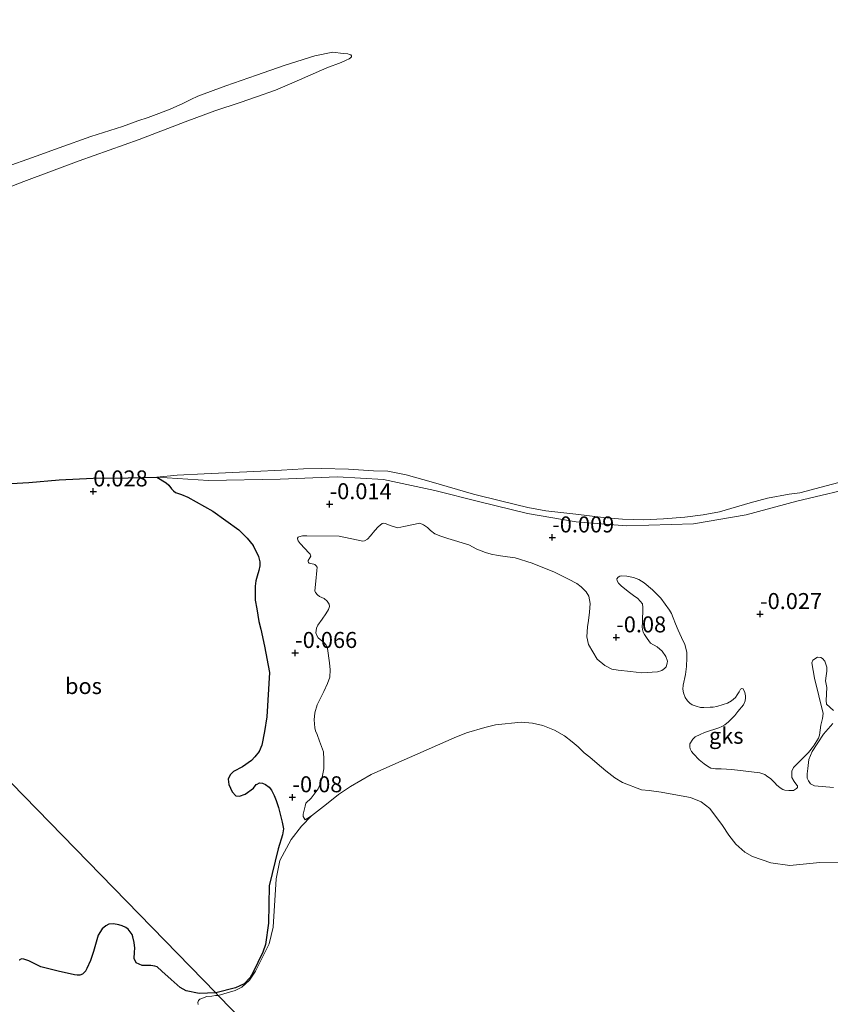
# Model space of a CAD drawing. Units: metres. Extents: x 49996 to 60001, y 418750 to 425003.
# Drawn here: x 52544 to 52671, y 421252 to 421406 of the extents above; entities that cross this region are included whole.
import ezdxf
from ezdxf.enums import TextEntityAlignment as Align

# ---------------------------------------------------------------- set-up
doc = ezdxf.new("R2010")
doc.units = ezdxf.units.M
doc.layers.get('0').update_dxf_attribs({"lineweight": 25})
for name, color, linetype, lineweight in [('B-ME-GR-BOS-GV-B6', 10, 'Continuous', 25), ('B-ME-GW-HOOGTEPUNT-S-B1', 10, 'Continuous', 25), ('B-ME-IE-GRASLAND-GV-B6', 93, 'Continuous', 18), ('B-ME-IE-GRONDWERKLIJN-GROND_NIETINGERICHT-GV-B6', 253, 'Continuous', 18), ('B-ME-IE-HULPGEOMETRIE-L-B1', 53, 'Continuous', 18), ('B-ME-OB-BEKLEDING-GV-B6', 253, 'Continuous', 18), ('B-ME-OB-WATERLIJN-L-B1', 133, 'OB-WATERLIJN', 18), ('B-ME-OG-WATER-GV-B6', 153, 'Continuous', 18)]:
    doc.layers.add(name, color=color, linetype=linetype, lineweight=lineweight)
doc.styles.add('NLCS-ISO', font='NLCS-ISO.TTF')
doc.linetypes.add('OB-WATERLIJN', pattern='A,10,[32,NLCS.SHX,S=2,R=0,X=0,Y=0],-12', length=22)

# ---------------------------------------------------------------- blocks, each defined once
blk = doc.blocks.new('hoogtepunt')
for p, q in [((-0.5, 0), (0.5, 0)), ((0, 0.5), (0, -0.5))]:
    blk.add_line(p, q)

msp = doc.modelspace()

# ---------------------------------------------------------------- linework, layer by layer
at = {"layer": 'B-ME-GR-BOS-GV-B6'}
for points in [[(52565.819, 421334.102, -0.25), (52567.298, 421333.182, -0.005), (52567.716, 421332.841, 0.028), (52568.143, 421332.266, 0.043), (52568.453, 421331.929, 0.043), (52568.768, 421331.701, 0.038), (52569.672, 421331.358, 0.038), (52570.682, 421330.975, 0.041), (52574.604, 421328.746, 0.071), (52578.661, 421325.846, 0.003), (52579.958, 421324.552, -0.023), (52580.902, 421323.416, -0.013), (52581.713, 421321.673, -0.015), (52581.932, 421320.872, -0.002), (52581.959, 421320.205, 0.003), (52581.786, 421319.493, 0.013), (52581.534, 421318.603, 0.023), (52581.325, 421317.892, 0.028), (52581.219, 421317.032, 0.018), (52581.191, 421316.35, 0.023), (52581.22, 421314.855, 0.026), (52581.452, 421313.478, 0.048), (52581.768, 421311.521, 0.061), (52582.08, 421310.321, 0.056), (52582.69, 421307.633, 0.023), (52583.477, 421303.516, 0.02), (52583.053, 421296.623, 0.01), (52582.653, 421294.318, 0.036), (52582.259, 421292.156, 0.018), (52581.825, 421291.202, 0.026), (52581.141, 421290.33, 0.023), (52580.615, 421289.775, 0.026), (52579.236, 421288.795, 0.02), (52577.839, 421288.06, 0.008), (52577.295, 421287.524, -0.005), (52576.997, 421286.834, -0.02), (52577.09, 421286.021, -0.02), (52577.602, 421284.902, -0.033), (52578.188, 421284.267, -0.028), (52578.743, 421284.19, -0.033), (52579.673, 421284.494, -0.03), (52580.936, 421285.451, -0.002), (52581.355, 421286.01, 0.015), (52581.52, 421286.093, 0.013), (52581.869, 421286.277, 0.013), (52582.372, 421286.256, 0.018), (52582.849, 421286.039, 0.023), (52583.425, 421285.601, 0.028), (52583.784, 421285.137, 0.008), (52584.165, 421284.312, -0.023), (52584.475, 421283.525, -0.058), (52584.845, 421282.449, -0.079), (52585.417, 421280.14, -0.13), (52585.626, 421279.088, -0.145), (52585.498, 421278.139, -0.18), (52584.815, 421275.953, -0.147), (52583.429, 421270.179, -0.089), (52583.3, 421264.354, -0.155), (52582.839, 421260.989, -0.221), (52582.394, 421259.784, -0.219), (52580.843, 421256.59, -0.193), (52580.453, 421255.85, -0.178), (52579.495, 421254.863, -0.178), (52578.119, 421254.217, -0.16), (52575.048, 421253.441, -0.089), (52507.073, 421323.14, 0.084)], [(52540.264, 421332.925, -0.25), (52545.833, 421333.253, -0.25), (52550.565, 421333.668, -0.25), (52555.898, 421333.916, -0.25), (52561.349, 421333.998, -0.25), (52565.819, 421334.102, -0.25)], [(52507.073, 421323.14, 0.084), (52575.048, 421253.441, -0.089)], [(52575.048, 421253.441, -0.089), (52572.463, 421253.353, -0.071), (52570.416, 421253.767, -0.056), (52569.472, 421254.255, -0.044), (52568.052, 421255.503, -0.031), (52566.599, 421256.823, 0.022), (52565.872, 421257.483, 0.027), (52565.521, 421257.6, 0.032), (52564.904, 421257.742, 0.034), (52564.192, 421257.692, 0.042), (52563.535, 421257.693, 0.044), (52562.59, 421258.146, 0.034), (52562.272, 421258.812, 0.039), (52562.354, 421259.822, 0.049), (52562.371, 421260.425, 0.047), (52562.291, 421261.315, 0.047), (52562.086, 421262.226, 0.049), (52561.953, 421262.549, 0.052), (52561.338, 421263.383, 0.064), (52560.974, 421263.66, 0.062), (52560.413, 421263.925, 0.064), (52559.868, 421264.1, 0.059), (52559.073, 421264.248, 0.052), (52558.326, 421264.198, 0.059), (52557.839, 421263.91, 0.054), (52557.311, 421263.446, 0.057), (52556.661, 421262.453, 0.072), (52555.93, 421259.9, 0.064), (52555.446, 421258.512, 0.072), (52554.895, 421257.232, 0.072), (52554.688, 421256.83, 0.079), (52554.213, 421256.382, 0.067), (52553.783, 421256.217, 0.057), (52553.356, 421256.194, 0.052), (52552.967, 421256.24, 0.042), (52550.41, 421256.829, 0.107), (52547.677, 421257.493, 0.092), (52545.824, 421258.47, 0.064), (52545.032, 421258.723, 0.079), (52544.66, 421258.752, 0.062), (52544.282, 421258.568, 0.069)]]:
    msp.add_polyline3d(points, dxfattribs=at)
at = {"layer": 'B-ME-IE-GRASLAND-GV-B6'}
for points in [[(52565.819, 421334.102, -0.25), (52573.902, 421333.56, -0.061), (52585.122, 421333.751, -0.03), (52594.087, 421334.141, -0.107), (52601.294, 421333.741, -0.213), (52609.309, 421332.013, -0.076), (52616.352, 421330.218, -0.168), (52623.825, 421328.405, 0.015), (52631.428, 421327.126, -0.03), (52639.272, 421326.483, -0.137), (52649.743, 421326.813, -0.091), (52657.994, 421328.202, -0.03), (52665.951, 421330.359, -0.03), (52676.51, 421332.841, -0.061)], [(52671.665, 421297.622, -0.192), (52670.588, 421298.566, -0.225), (52670.541, 421299.18, -0.212), (52670.605, 421301.211, -0.209), (52670.431, 421302.226, -0.219), (52670.516, 421302.997, -0.212), (52670.618, 421303.749, -0.199), (52670.607, 421304.361, -0.197), (52670.305, 421305.327, -0.207), (52669.925, 421305.739, -0.209), (52669.68, 421305.893, -0.209), (52669.142, 421305.95, -0.209), (52668.456, 421305.456, -0.192), (52668.296, 421305.067, -0.189), (52668.684, 421302.657, -0.186), (52670.026, 421297.149, -0.232), (52669.94, 421296.343, -0.192), (52669.682, 421295.309, -0.169), (52669.456, 421293.752, -0.207), (52669.328, 421293.254, -0.194), (52668.541, 421292.044, -0.176), (52667.744, 421291.032, -0.176), (52665.7, 421289.009, -0.176), (52665.398, 421288.662, -0.158), (52665.16, 421288.131, -0.158), (52665.124, 421287.683, -0.148), (52665.155, 421287.124, -0.164), (52665.49, 421286.498, -0.171), (52665.935, 421285.94, -0.161), (52666.037, 421285.792, -0.169), (52666.028, 421285.576, -0.171), (52665.895, 421285.384, -0.169), (52665.433, 421285.096, -0.166), (52664.677, 421285.091, -0.166), (52664.031, 421285.153, -0.171), (52663.764, 421285.218, -0.192), (52663.344, 421285.523, -0.207), (52662.768, 421285.961, -0.202), (52662.528, 421286.258, -0.204), (52661.853, 421286.916, -0.204), (52661.206, 421287.392, -0.199), (52660.908, 421287.566, -0.204), (52660.144, 421287.831, -0.184), (52655.739, 421288.37, -0.197), (52654.106, 421288.491, -0.176), (52653.187, 421288.474, -0.169), (52652.454, 421288.594, -0.171), (52651.944, 421288.884, -0.179), (52651.455, 421289.264, -0.181), (52650.671, 421289.89, -0.174), (52649.79, 421290.808, -0.24), (52649.462, 421291.163, -0.247), (52649.246, 421291.586, -0.242), (52649.17, 421291.931, -0.235), (52649.189, 421292.398, -0.217), (52649.651, 421293.135, -0.199), (52650.006, 421293.463, -0.192), (52650.814, 421293.862, -0.189), (52651.51, 421294.158, -0.181), (52652.276, 421294.414, -0.176), (52653.097, 421294.687, -0.192), (52653.717, 421294.878, -0.197), (52654.212, 421295.092, -0.199), (52654.673, 421295.379, -0.192), (52655.231, 421295.824, -0.192), (52655.624, 421296.186, -0.186), (52656.208, 421296.829, -0.186), (52656.702, 421297.456, -0.184), (52657.607, 421298.464, -0.186), (52657.848, 421299.102, -0.166), (52657.903, 421299.567, -0.161), (52657.899, 421299.91, -0.148), (52657.812, 421300.417, -0.136), (52657.529, 421300.987, -0.151), (52657.315, 421301.031, -0.156), (52657.112, 421300.914, -0.151), (52656.898, 421300.508, -0.143), (52656.608, 421300.034, -0.141), (52656.341, 421299.649, -0.141), (52655.725, 421299.116, -0.151), (52655.079, 421298.728, -0.156), (52654.405, 421298.522, -0.181), (52653.42, 421298.202, -0.181), (52652.858, 421298.099, -0.181), (52652.372, 421298.1, -0.189), (52651.399, 421298.068, -0.186), (52650.86, 421298.09, -0.189), (52650.183, 421298.261, -0.197), (52649.581, 421298.502, -0.197), (52649.196, 421298.769, -0.192), (52648.849, 421299.107, -0.192), (52648.474, 421299.627, -0.192), (52648.18, 421300.358, -0.184), (52648.114, 421300.955, -0.181), (52648.158, 421301.583, -0.184), (52648.53, 421303.206, -0.184), (52648.689, 421304.46, -0.181), (52648.744, 421305.825, -0.181), (52648.709, 421306.727, -0.176), (52648.398, 421307.927, -0.176), (52647.867, 421309.029, -0.166), (52647.373, 421310.165, -0.153), (52646.928, 421311.173, -0.151), (52646.605, 421312.086, -0.158), (52646.308, 421312.746, -0.164), (52646.006, 421313.298, -0.176), (52644.643, 421315.189, -0.192), (52643.344, 421316.448, -0.176), (52642.058, 421317.58, -0.169), (52641.232, 421318.064, -0.166), (52640.381, 421318.386, -0.164), (52639.346, 421318.608, -0.166), (52638.52, 421318.642, -0.166), (52638.229, 421318.582, -0.174), (52638.008, 421318.447, -0.181), (52637.799, 421318.185, -0.181), (52637.841, 421317.877, -0.174), (52638.023, 421317.492, -0.176), (52638.476, 421317.114, -0.179), (52639.573, 421316.223, -0.166), (52640.392, 421315.56, -0.166), (52641.058, 421315.101, -0.166), (52641.78, 421314.28, -0.209), (52641.846, 421313.683, -0.202), (52641.806, 421311.363, -0.219), (52641.759, 421310.663, -0.217), (52641.779, 421310.266, -0.207), (52641.888, 421309.848, -0.209), (52642.106, 421309.461, -0.209), (52642.532, 421308.849, -0.207), (52643.024, 421308.127, -0.204), (52644.08, 421307.545, -0.219), (52644.881, 421306.864, -0.189), (52645.441, 421306.031, -0.179), (52645.682, 421305.32, -0.184), (52645.65, 421304.979, -0.181), (52645.484, 421304.446, -0.181), (52645.257, 421304.167, -0.179), (52644.83, 421303.842, -0.192), (52644.156, 421303.636, -0.199), (52641.666, 421303.485, -0.207), (52639.929, 421303.718, -0.219), (52637.993, 421303.904, -0.214), (52636.991, 421304.053, -0.242), (52635.916, 421304.619, -0.24), (52634.696, 421305.604, -0.237), (52633.332, 421307.909, -0.212), (52633.111, 421309.124, -0.204), (52633.176, 421310.705, -0.197), (52633.34, 421311.653, -0.237), (52633.519, 421312.959, -0.225), (52633.592, 421314.306, -0.225), (52633.387, 421315.467, -0.212), (52632.965, 421316.15, -0.204), (52632.188, 421316.955, -0.219), (52631.505, 421317.433, -0.225), (52630.22, 421318.151, -0.235), (52628.032, 421319.212, -0.212), (52624.543, 421320.632, -0.217), (52621.877, 421321.46, -0.209), (52620.66, 421321.617, -0.217), (52619.194, 421321.857, -0.212), (52618.104, 421322.063, -0.217), (52617.214, 421322.315, -0.207), (52615.885, 421322.819, -0.204), (52614.653, 421323.517, -0.186), (52611.346, 421324.516, -0.204), (52610.244, 421324.848, -0.199), (52609.324, 421325.246, -0.192), (52608.643, 421325.759, -0.207), (52608.157, 421326.211, -0.197), (52607.562, 421326.631, -0.197), (52606.962, 421326.908, -0.184), (52604.456, 421326.361, -0.153), (52603.548, 421326.182, -0.161), (52602.463, 421326.496, -0.169), (52601.542, 421326.858, -0.161), (52601.237, 421326.888, -0.156), (52601.092, 421326.858, -0.148), (52600.459, 421326.344, -0.146), (52599.913, 421325.736, -0.13), (52599.268, 421324.934, -0.128), (52598.796, 421324.396, -0.141), (52598.299, 421324.11, -0.161), (52598.063, 421324.065, -0.181), (52594.333, 421324.847, -0.174), (52589.277, 421324.89, -0.209), (52588.594, 421324.918, -0.209), (52588.03, 421324.779, -0.204), (52587.937, 421324.693, -0.197), (52587.842, 421324.571, -0.192), (52587.855, 421324.444, -0.186), (52587.932, 421324.135, -0.192), (52588.257, 421323.708, -0.184), (52589.672, 421322.21, -0.194), (52589.808, 421322.025, -0.189), (52589.905, 421321.733, -0.197), (52589.751, 421321.487, -0.197), (52589.481, 421321.066, -0.186), (52589.493, 421320.904, -0.186), (52589.559, 421320.757, -0.186), (52589.681, 421320.662, -0.181), (52590.394, 421320.489, -0.169), (52590.571, 421320.41, -0.179), (52590.743, 421320.223, -0.179), (52590.897, 421320.019, -0.186), (52590.876, 421319.516, -0.184), (52590.717, 421317.812, -0.174), (52590.567, 421316.324, -0.171), (52590.646, 421316.051, -0.171), (52590.954, 421315.679, -0.161), (52591.269, 421315.45, -0.161), (52592.012, 421315.132, -0.153), (52592.498, 421314.68, -0.161), (52592.768, 421314.237, -0.181), (52592.859, 421313.837, -0.186), (52592.662, 421313.413, -0.199), (52592.274, 421312.709, -0.199), (52591.718, 421311.886, -0.222), (52590.996, 421310.943, -0.217), (52590.797, 421310.483, -0.212), (52590.696, 421309.768, -0.192), (52590.877, 421309.346, -0.181), (52591.078, 421308.978, -0.166), (52591.355, 421308.715, -0.166), (52591.792, 421308.391, -0.161), (52592.018, 421308.184, -0.166), (52592.344, 421307.793, -0.153), (52592.541, 421307.317, -0.146), (52592.863, 421305.054, -0.156), (52592.963, 421303.97, -0.153), (52592.88, 421302.821, -0.171), (52592.534, 421301.845, -0.197), (52591.96, 421300.555, -0.197), (52590.886, 421298.493, -0.204), (52590.548, 421297.246, -0.212), (52590.43, 421296.135, -0.214), (52590.524, 421294.908, -0.23), (52590.631, 421294.417, -0.225), (52590.913, 421293.848, -0.222), (52591.268, 421292.825, -0.225), (52591.918, 421291.107, -0.237), (52591.96, 421289.936, -0.242), (52591.938, 421288.497, -0.225), (52591.622, 421286.925, -0.217), (52591.371, 421286.072, -0.209), (52591.055, 421285.365, -0.23), (52589.95, 421283.862, -0.23), (52589.144, 421283.084, -0.222), (52589.017, 421282.622, -0.217), (52588.697, 421281.393, -0.235), (52588.719, 421281.032, -0.263), (52588.87, 421280.756, -0.258), (52589.058, 421280.514, -0.26), (52590.041, 421281.14, -0.25), (52588.463, 421279.53, -0.25), (52586.866, 421277.435, -0.25), (52585.085, 421274.132, -0.25), (52584.509, 421271.266, -0.25), (52584.041, 421263.725, -0.25), (52583.423, 421261.131, -0.25), (52581.25, 421256.845, -0.25), (52580.329, 421255.424, -0.25), (52579.15, 421254.338, -0.25), (52578.076, 421253.815, -0.25), (52575.441, 421253.038, -0.25), (52575.048, 421253.441, -0.089), (52578.119, 421254.217, -0.16), (52579.495, 421254.863, -0.178), (52580.453, 421255.85, -0.178), (52580.843, 421256.59, -0.193), (52582.394, 421259.784, -0.219), (52582.839, 421260.989, -0.221), (52583.3, 421264.354, -0.155), (52583.429, 421270.179, -0.089), (52584.815, 421275.953, -0.147), (52585.498, 421278.139, -0.18), (52585.626, 421279.088, -0.145), (52585.417, 421280.14, -0.13), (52584.845, 421282.449, -0.079), (52584.475, 421283.525, -0.058), (52584.165, 421284.312, -0.023), (52583.784, 421285.137, 0.008), (52583.425, 421285.601, 0.028), (52582.849, 421286.039, 0.023), (52582.372, 421286.256, 0.018), (52581.869, 421286.277, 0.013), (52581.52, 421286.093, 0.013), (52581.355, 421286.01, 0.015), (52580.936, 421285.451, -0.002), (52579.673, 421284.494, -0.03), (52578.743, 421284.19, -0.033), (52578.188, 421284.267, -0.028), (52577.602, 421284.902, -0.033), (52577.09, 421286.021, -0.02), (52576.997, 421286.834, -0.02), (52577.295, 421287.524, -0.005), (52577.839, 421288.06, 0.008), (52579.236, 421288.795, 0.02), (52580.615, 421289.775, 0.026), (52581.141, 421290.33, 0.023), (52581.825, 421291.202, 0.026), (52582.259, 421292.156, 0.018), (52582.653, 421294.318, 0.036), (52583.053, 421296.623, 0.01), (52583.477, 421303.516, 0.02), (52582.69, 421307.633, 0.023), (52582.08, 421310.321, 0.056), (52581.768, 421311.521, 0.061), (52581.452, 421313.478, 0.048), (52581.22, 421314.855, 0.026), (52581.191, 421316.35, 0.023), (52581.219, 421317.032, 0.018), (52581.325, 421317.892, 0.028), (52581.534, 421318.603, 0.023), (52581.786, 421319.493, 0.013), (52581.959, 421320.205, 0.003), (52581.932, 421320.872, -0.002), (52581.713, 421321.673, -0.015), (52580.902, 421323.416, -0.013), (52579.958, 421324.552, -0.023), (52578.661, 421325.846, 0.003), (52574.604, 421328.746, 0.071), (52570.682, 421330.975, 0.041), (52569.672, 421331.358, 0.038), (52568.768, 421331.701, 0.038), (52568.453, 421331.929, 0.043), (52568.143, 421332.266, 0.043), (52567.716, 421332.841, 0.028), (52567.298, 421333.182, -0.005), (52565.819, 421334.102, -0.25)], [(52671.662, 421285.581, -0.209), (52668.666, 421285.829, -0.199), (52668.066, 421286.105, -0.204), (52667.761, 421286.586, -0.24), (52667.563, 421287.026, -0.235), (52667.536, 421287.693, -0.227), (52667.643, 421288.552, -0.23), (52667.808, 421289.95, -0.212), (52668.326, 421291.189, -0.217), (52670.075, 421293.907, -0.194), (52671.564, 421295.557, -0.189)], [(52544.282, 421258.568, 0.069), (52544.66, 421258.752, 0.062), (52545.032, 421258.723, 0.079), (52545.824, 421258.47, 0.064), (52547.677, 421257.493, 0.092), (52550.41, 421256.829, 0.107), (52552.967, 421256.24, 0.042), (52553.356, 421256.194, 0.052), (52553.783, 421256.217, 0.057), (52554.213, 421256.382, 0.067), (52554.688, 421256.83, 0.079), (52554.895, 421257.232, 0.072), (52555.446, 421258.512, 0.072), (52555.93, 421259.9, 0.064), (52556.661, 421262.453, 0.072), (52557.311, 421263.446, 0.057), (52557.839, 421263.91, 0.054), (52558.326, 421264.198, 0.059), (52559.073, 421264.248, 0.052), (52559.868, 421264.1, 0.059), (52560.413, 421263.925, 0.064), (52560.974, 421263.66, 0.062), (52561.338, 421263.383, 0.064), (52561.953, 421262.549, 0.052), (52562.086, 421262.226, 0.049), (52562.291, 421261.315, 0.047), (52562.371, 421260.425, 0.047), (52562.354, 421259.822, 0.049), (52562.272, 421258.812, 0.039), (52562.59, 421258.146, 0.034), (52563.535, 421257.693, 0.044), (52564.192, 421257.692, 0.042), (52564.904, 421257.742, 0.034), (52565.521, 421257.6, 0.032), (52565.872, 421257.483, 0.027), (52566.599, 421256.823, 0.022), (52568.052, 421255.503, -0.031), (52569.472, 421254.255, -0.044), (52570.416, 421253.767, -0.056), (52572.463, 421253.353, -0.071), (52575.048, 421253.441, -0.089), (52575.441, 421253.038, -0.25), (52575.003, 421253.019, -0.25), (52574.412, 421252.947, -0.25), (52573.642, 421252.844, -0.25), (52572.976, 421252.632, -0.25), (52572.578, 421252.429, -0.25), (52572.376, 421252.239, -0.25), (52572.26, 421251.921, -0.25), (52572.287, 421251.635, -0.25)]]:
    msp.add_polyline3d(points, dxfattribs=at)
at = {"layer": 'B-ME-IE-GRONDWERKLIJN-GROND_NIETINGERICHT-GV-B6'}
for points in [[(52565.819, 421334.102, -0.25), (52568.992, 421334.384, -0.25), (52573.253, 421334.604, -0.25), (52580.984, 421334.968, -0.25), (52585.315, 421335.185, -0.25), (52588.754, 421335.403, -0.25), (52591.614, 421335.465, -0.25), (52595.789, 421335.331, -0.25), (52599.709, 421335.101, -0.25), (52601.956, 421335.009, -0.25), (52604.809, 421334.447, -0.25), (52608.749, 421333.376, -0.25), (52615.386, 421331.427, -0.25), (52619.808, 421330.354, -0.25), (52623.875, 421329.332, -0.25), (52626.693, 421328.806, -0.25), (52631.37, 421328.277, -0.25), (52635.619, 421327.801, -0.25), (52638.679, 421327.498, -0.25), (52641.999, 421327.434, -0.25), (52645.078, 421327.595, -0.25), (52648.411, 421327.853, -0.25), (52651.302, 421328.217, -0.25), (52653.856, 421328.65, -0.25), (52658.647, 421330.08, -0.25), (52661.32, 421330.793, -0.25), (52664.739, 421331.405, -0.25), (52666.409, 421331.64, -0.25), (52670.509, 421332.742, -0.25), (52677.008, 421334.443, -0.25)], [(52676.51, 421332.841, -0.061), (52665.951, 421330.359, -0.03), (52657.994, 421328.202, -0.03), (52649.743, 421326.813, -0.091), (52639.272, 421326.483, -0.137), (52631.428, 421327.126, -0.03), (52623.825, 421328.405, 0.015), (52616.352, 421330.218, -0.168), (52609.309, 421332.013, -0.076), (52601.294, 421333.741, -0.213), (52594.087, 421334.141, -0.107), (52585.122, 421333.751, -0.03), (52573.902, 421333.56, -0.061), (52565.819, 421334.102, -0.25)], [(52672.609, 421273.762, -0.25), (52669.534, 421273.833, -0.25), (52664.843, 421273.349, -0.25), (52661.863, 421273.767, -0.25), (52659.014, 421274.773, -0.25), (52657.773, 421275.445, -0.25), (52656.365, 421276.69, -0.25), (52655.316, 421278.11, -0.25), (52654.297, 421279.609, -0.25), (52652.299, 421282.283, -0.25), (52650.991, 421283.308, -0.25), (52649.318, 421283.997, -0.25), (52647.254, 421284.378, -0.25), (52644.733, 421284.804, -0.25), (52642.827, 421285.071, -0.25), (52641.617, 421285.201, -0.25), (52638.639, 421286.348, -0.25), (52637.454, 421287.071, -0.25), (52636.04, 421288.155, -0.25), (52634.682, 421289.29, -0.25), (52633.561, 421290.28, -0.25), (52632.645, 421290.993, -0.25), (52631.709, 421291.895, -0.25), (52630.77, 421292.689, -0.25), (52629.593, 421293.628, -0.25), (52628.008, 421294.502, -0.25), (52626.229, 421295.25, -0.25), (52624.597, 421295.613, -0.25), (52622.794, 421295.767, -0.25), (52618.808, 421295.362, -0.25), (52617.117, 421294.945, -0.25), (52614.274, 421294.088, -0.25), (52612.352, 421293.302, -0.25), (52602.731, 421289.103, -0.25), (52599.349, 421287.593, -0.25), (52596.141, 421285.725, -0.25), (52594.227, 421284.48, -0.25), (52592.356, 421282.963, -0.25), (52590.041, 421281.14, -0.25), (52589.058, 421280.514, -0.26), (52588.87, 421280.756, -0.258), (52588.719, 421281.032, -0.263), (52588.697, 421281.393, -0.235), (52589.017, 421282.622, -0.217), (52589.144, 421283.084, -0.222), (52589.95, 421283.862, -0.23), (52591.055, 421285.365, -0.23), (52591.371, 421286.072, -0.209), (52591.622, 421286.925, -0.217), (52591.938, 421288.497, -0.225), (52591.96, 421289.936, -0.242), (52591.918, 421291.107, -0.237), (52591.268, 421292.825, -0.225), (52590.913, 421293.848, -0.222), (52590.631, 421294.417, -0.225), (52590.524, 421294.908, -0.23), (52590.43, 421296.135, -0.214), (52590.548, 421297.246, -0.212), (52590.886, 421298.493, -0.204), (52591.96, 421300.555, -0.197), (52592.534, 421301.845, -0.197), (52592.88, 421302.821, -0.171), (52592.963, 421303.97, -0.153), (52592.863, 421305.054, -0.156), (52592.541, 421307.317, -0.146), (52592.344, 421307.793, -0.153), (52592.018, 421308.184, -0.166), (52591.792, 421308.391, -0.161), (52591.355, 421308.715, -0.166), (52591.078, 421308.978, -0.166), (52590.877, 421309.346, -0.181), (52590.696, 421309.768, -0.192), (52590.797, 421310.483, -0.212), (52590.996, 421310.943, -0.217), (52591.718, 421311.886, -0.222), (52592.274, 421312.709, -0.199), (52592.662, 421313.413, -0.199), (52592.859, 421313.837, -0.186), (52592.768, 421314.237, -0.181), (52592.498, 421314.68, -0.161), (52592.012, 421315.132, -0.153), (52591.269, 421315.45, -0.161), (52590.954, 421315.679, -0.161), (52590.646, 421316.051, -0.171), (52590.567, 421316.324, -0.171), (52590.717, 421317.812, -0.174), (52590.876, 421319.516, -0.184), (52590.897, 421320.019, -0.186), (52590.743, 421320.223, -0.179), (52590.571, 421320.41, -0.179), (52590.394, 421320.489, -0.169), (52589.681, 421320.662, -0.181), (52589.559, 421320.757, -0.186), (52589.493, 421320.904, -0.186), (52589.481, 421321.066, -0.186), (52589.751, 421321.487, -0.197), (52589.905, 421321.733, -0.197), (52589.808, 421322.025, -0.189), (52589.672, 421322.21, -0.194), (52588.257, 421323.708, -0.184), (52587.932, 421324.135, -0.192), (52587.855, 421324.444, -0.186), (52587.842, 421324.571, -0.192), (52587.937, 421324.693, -0.197), (52588.03, 421324.779, -0.204), (52588.594, 421324.918, -0.209), (52589.277, 421324.89, -0.209), (52594.333, 421324.847, -0.174), (52598.063, 421324.065, -0.181), (52598.299, 421324.11, -0.161), (52598.796, 421324.396, -0.141), (52599.268, 421324.934, -0.128), (52599.913, 421325.736, -0.13), (52600.459, 421326.344, -0.146), (52601.092, 421326.858, -0.148), (52601.237, 421326.888, -0.156), (52601.542, 421326.858, -0.161), (52602.463, 421326.496, -0.169), (52603.548, 421326.182, -0.161), (52604.456, 421326.361, -0.153), (52606.962, 421326.908, -0.184), (52607.562, 421326.631, -0.197), (52608.157, 421326.211, -0.197), (52608.643, 421325.759, -0.207), (52609.324, 421325.246, -0.192), (52610.244, 421324.848, -0.199), (52611.346, 421324.516, -0.204), (52614.653, 421323.517, -0.186), (52615.885, 421322.819, -0.204), (52617.214, 421322.315, -0.207), (52618.104, 421322.063, -0.217), (52619.194, 421321.857, -0.212), (52620.66, 421321.617, -0.217), (52621.877, 421321.46, -0.209), (52624.543, 421320.632, -0.217), (52628.032, 421319.212, -0.212), (52630.22, 421318.151, -0.235), (52631.505, 421317.433, -0.225), (52632.188, 421316.955, -0.219), (52632.965, 421316.15, -0.204), (52633.387, 421315.467, -0.212), (52633.592, 421314.306, -0.225), (52633.519, 421312.959, -0.225), (52633.34, 421311.653, -0.237), (52633.176, 421310.705, -0.197), (52633.111, 421309.124, -0.204), (52633.332, 421307.909, -0.212), (52634.696, 421305.604, -0.237), (52635.916, 421304.619, -0.24), (52636.991, 421304.053, -0.242), (52637.993, 421303.904, -0.214), (52639.929, 421303.718, -0.219), (52641.666, 421303.485, -0.207), (52644.156, 421303.636, -0.199), (52644.83, 421303.842, -0.192), (52645.257, 421304.167, -0.179), (52645.484, 421304.446, -0.181), (52645.65, 421304.979, -0.181), (52645.682, 421305.32, -0.184), (52645.441, 421306.031, -0.179), (52644.881, 421306.864, -0.189), (52644.08, 421307.545, -0.219), (52643.024, 421308.127, -0.204), (52642.532, 421308.849, -0.207), (52642.106, 421309.461, -0.209), (52641.888, 421309.848, -0.209), (52641.779, 421310.266, -0.207), (52641.759, 421310.663, -0.217), (52641.806, 421311.363, -0.219), (52641.846, 421313.683, -0.202), (52641.78, 421314.28, -0.209), (52641.058, 421315.101, -0.166), (52640.392, 421315.56, -0.166), (52639.573, 421316.223, -0.166), (52638.476, 421317.114, -0.179), (52638.023, 421317.492, -0.176), (52637.841, 421317.877, -0.174), (52637.799, 421318.185, -0.181), (52638.008, 421318.447, -0.181), (52638.229, 421318.582, -0.174), (52638.52, 421318.642, -0.166), (52639.346, 421318.608, -0.166), (52640.381, 421318.386, -0.164), (52641.232, 421318.064, -0.166), (52642.058, 421317.58, -0.169), (52643.344, 421316.448, -0.176), (52644.643, 421315.189, -0.192), (52646.006, 421313.298, -0.176), (52646.308, 421312.746, -0.164), (52646.605, 421312.086, -0.158), (52646.928, 421311.173, -0.151), (52647.373, 421310.165, -0.153), (52647.867, 421309.029, -0.166), (52648.398, 421307.927, -0.176), (52648.709, 421306.727, -0.176), (52648.744, 421305.825, -0.181), (52648.689, 421304.46, -0.181), (52648.53, 421303.206, -0.184), (52648.158, 421301.583, -0.184), (52648.114, 421300.955, -0.181), (52648.18, 421300.358, -0.184), (52648.474, 421299.627, -0.192), (52648.849, 421299.107, -0.192), (52649.196, 421298.769, -0.192), (52649.581, 421298.502, -0.197), (52650.183, 421298.261, -0.197), (52650.86, 421298.09, -0.189), (52651.399, 421298.068, -0.186), (52652.372, 421298.1, -0.189), (52652.858, 421298.099, -0.181), (52653.42, 421298.202, -0.181), (52654.405, 421298.522, -0.181), (52655.079, 421298.728, -0.156), (52655.725, 421299.116, -0.151), (52656.341, 421299.649, -0.141), (52656.608, 421300.034, -0.141), (52656.898, 421300.508, -0.143), (52657.112, 421300.914, -0.151), (52657.315, 421301.031, -0.156), (52657.529, 421300.987, -0.151), (52657.812, 421300.417, -0.136), (52657.899, 421299.91, -0.148), (52657.903, 421299.567, -0.161), (52657.848, 421299.102, -0.166), (52657.607, 421298.464, -0.186), (52656.702, 421297.456, -0.184), (52656.208, 421296.829, -0.186), (52655.624, 421296.186, -0.186), (52655.231, 421295.824, -0.192), (52654.673, 421295.379, -0.192), (52654.212, 421295.092, -0.199), (52653.717, 421294.878, -0.197), (52653.097, 421294.687, -0.192), (52652.276, 421294.414, -0.176), (52651.51, 421294.158, -0.181), (52650.814, 421293.862, -0.189), (52650.006, 421293.463, -0.192), (52649.651, 421293.135, -0.199), (52649.189, 421292.398, -0.217), (52649.17, 421291.931, -0.235), (52649.246, 421291.586, -0.242), (52649.462, 421291.163, -0.247), (52649.79, 421290.808, -0.24), (52650.671, 421289.89, -0.174), (52651.455, 421289.264, -0.181), (52651.944, 421288.884, -0.179), (52652.454, 421288.594, -0.171), (52653.187, 421288.474, -0.169), (52654.106, 421288.491, -0.176), (52655.739, 421288.37, -0.197), (52660.144, 421287.831, -0.184), (52660.908, 421287.566, -0.204), (52661.206, 421287.392, -0.199), (52661.853, 421286.916, -0.204), (52662.528, 421286.258, -0.204), (52662.768, 421285.961, -0.202), (52663.344, 421285.523, -0.207), (52663.764, 421285.218, -0.192), (52664.031, 421285.153, -0.171), (52664.677, 421285.091, -0.166), (52665.433, 421285.096, -0.166), (52665.895, 421285.384, -0.169), (52666.028, 421285.576, -0.171), (52666.037, 421285.792, -0.169), (52665.935, 421285.94, -0.161), (52665.49, 421286.498, -0.171), (52665.155, 421287.124, -0.164), (52665.124, 421287.683, -0.148), (52665.16, 421288.131, -0.158), (52665.398, 421288.662, -0.158), (52665.7, 421289.009, -0.176), (52667.744, 421291.032, -0.176), (52668.541, 421292.044, -0.176), (52669.328, 421293.254, -0.194), (52669.456, 421293.752, -0.207), (52669.682, 421295.309, -0.169), (52669.94, 421296.343, -0.192), (52670.026, 421297.149, -0.232), (52668.684, 421302.657, -0.186), (52668.296, 421305.067, -0.189), (52668.456, 421305.456, -0.192), (52669.142, 421305.95, -0.209), (52669.68, 421305.893, -0.209), (52669.925, 421305.739, -0.209), (52670.305, 421305.327, -0.207), (52670.607, 421304.361, -0.197), (52670.618, 421303.749, -0.199), (52670.516, 421302.997, -0.212), (52670.431, 421302.226, -0.219), (52670.605, 421301.211, -0.209), (52670.541, 421299.18, -0.212), (52670.588, 421298.566, -0.225), (52671.665, 421297.622, -0.192)], [(52671.564, 421295.557, -0.189), (52670.075, 421293.907, -0.194), (52668.326, 421291.189, -0.217), (52667.808, 421289.95, -0.212), (52667.643, 421288.552, -0.23), (52667.536, 421287.693, -0.227), (52667.563, 421287.026, -0.235), (52667.761, 421286.586, -0.24), (52668.066, 421286.105, -0.204), (52668.666, 421285.829, -0.199), (52671.662, 421285.581, -0.209)]]:
    msp.add_polyline3d(points, dxfattribs=at)
at = {"layer": 'B-ME-IE-HULPGEOMETRIE-L-B1'}
msp.add_polyline3d([(52348.136, 421486.106, -0.25), (52471.177, 421359.945, -0.25), (52473.896, 421357.157, -0.25), (52498.362, 421332.072, -0.25), (52499.166, 421331.247, -0.116), (52507.073, 421323.14, 0.084), (52575.048, 421253.441, -0.089), (52575.441, 421253.038, -0.25), (52811.526, 421010.969, -0.25), (52813.173, 421009.281, -0.25), (52848.027, 420973.543, -0.25)], dxfattribs=at)
at = {"layer": 'B-ME-OB-BEKLEDING-GV-B6'}
msp.add_polyline3d([(52541.718, 421382.428, -0.25), (52546.977, 421384.313, -0.25), (52550.544, 421385.602, -0.25), (52555.51, 421387.355, -0.25), (52560.452, 421388.947, -0.25), (52562.873, 421389.835, -0.25), (52564.49, 421390.361, -0.25), (52566.146, 421390.958, -0.25), (52567.931, 421391.638, -0.25), (52569.923, 421392.543, -0.25), (52571.149, 421393.157, -0.25), (52572.264, 421393.668, -0.25), (52576.65, 421395.265, -0.25), (52581.435, 421396.953, -0.25), (52585.728, 421398.464, -0.25), (52590.524, 421399.991, -0.25), (52593.344, 421400.558, -0.25), (52594.968, 421400.366, -0.25), (52595.683, 421400.301, -0.25), (52595.983, 421400.199, -0.25), (52596.195, 421400.119, -0.25), (52596.297, 421399.971, -0.25), (52596.291, 421399.828, -0.25), (52596.123, 421399.674, -0.25), (52595.92, 421399.521, -0.25), (52595.444, 421399.289, -0.25), (52594.676, 421398.926, -0.25), (52592.419, 421398.085, -0.25), (52587.326, 421395.871, -0.25), (52584.406, 421394.627, -0.25), (52581.44, 421393.546, -0.25), (52578.894, 421392.681, -0.25), (52574.932, 421391.372, -0.25), (52570.29, 421389.677, -0.25), (52563.078, 421386.922, -0.25), (52553.687, 421383.538, -0.25), (52545.022, 421380.34, -0.25), (52537.225, 421377.321, -0.25)], dxfattribs=at)
at = {"layer": 'B-ME-OB-WATERLIJN-L-B1'}
for points in [[(52537.225, 421377.321, -0.25), (52545.022, 421380.34, -0.25), (52553.687, 421383.538, -0.25), (52563.078, 421386.922, -0.25), (52570.29, 421389.677, -0.25), (52574.932, 421391.372, -0.25), (52578.894, 421392.681, -0.25), (52581.44, 421393.546, -0.25), (52584.406, 421394.627, -0.25), (52587.326, 421395.871, -0.25), (52592.419, 421398.085, -0.25), (52594.676, 421398.926, -0.25), (52595.444, 421399.289, -0.25), (52595.92, 421399.521, -0.25), (52596.123, 421399.674, -0.25), (52596.291, 421399.828, -0.25), (52596.297, 421399.971, -0.25), (52596.195, 421400.119, -0.25), (52595.983, 421400.199, -0.25), (52595.683, 421400.301, -0.25), (52594.968, 421400.366, -0.25), (52593.344, 421400.558, -0.25), (52590.524, 421399.991, -0.25), (52585.728, 421398.464, -0.25), (52581.435, 421396.953, -0.25), (52576.65, 421395.265, -0.25), (52572.264, 421393.668, -0.25), (52571.149, 421393.157, -0.25), (52569.923, 421392.543, -0.25), (52567.931, 421391.638, -0.25), (52566.146, 421390.958, -0.25), (52564.49, 421390.361, -0.25), (52562.873, 421389.835, -0.25), (52560.452, 421388.947, -0.25), (52555.51, 421387.355, -0.25), (52550.544, 421385.602, -0.25), (52546.977, 421384.313, -0.25), (52541.718, 421382.428, -0.25)], [(52677.008, 421334.443, -0.25), (52670.509, 421332.742, -0.25), (52666.409, 421331.64, -0.25), (52664.739, 421331.405, -0.25), (52661.32, 421330.793, -0.25), (52658.647, 421330.08, -0.25), (52653.856, 421328.65, -0.25), (52651.302, 421328.217, -0.25), (52648.411, 421327.853, -0.25), (52645.078, 421327.595, -0.25), (52641.999, 421327.434, -0.25), (52638.679, 421327.498, -0.25), (52635.619, 421327.801, -0.25), (52631.37, 421328.277, -0.25), (52626.693, 421328.806, -0.25), (52623.875, 421329.332, -0.25), (52619.808, 421330.354, -0.25), (52615.386, 421331.427, -0.25), (52608.749, 421333.376, -0.25), (52604.809, 421334.447, -0.25), (52601.956, 421335.009, -0.25), (52599.709, 421335.101, -0.25), (52595.789, 421335.331, -0.25), (52591.614, 421335.465, -0.25), (52588.754, 421335.403, -0.25), (52585.315, 421335.185, -0.25), (52580.984, 421334.968, -0.25), (52573.253, 421334.604, -0.25), (52568.992, 421334.384, -0.25), (52565.819, 421334.102, -0.25), (52561.349, 421333.998, -0.25), (52555.898, 421333.916, -0.25), (52550.565, 421333.668, -0.25), (52545.833, 421333.253, -0.25), (52540.264, 421332.925, -0.25)], [(52672.609, 421273.762, -0.25), (52669.534, 421273.833, -0.25), (52664.843, 421273.349, -0.25), (52661.863, 421273.767, -0.25), (52659.014, 421274.773, -0.25), (52657.773, 421275.445, -0.25), (52656.365, 421276.69, -0.25), (52655.316, 421278.11, -0.25), (52654.297, 421279.609, -0.25), (52652.299, 421282.283, -0.25), (52650.991, 421283.308, -0.25), (52649.318, 421283.997, -0.25), (52647.254, 421284.378, -0.25), (52644.733, 421284.804, -0.25), (52642.827, 421285.071, -0.25), (52641.617, 421285.201, -0.25), (52638.639, 421286.348, -0.25), (52637.454, 421287.071, -0.25), (52636.04, 421288.155, -0.25), (52634.682, 421289.29, -0.25), (52633.561, 421290.28, -0.25), (52632.645, 421290.993, -0.25), (52631.709, 421291.895, -0.25), (52630.77, 421292.689, -0.25), (52629.593, 421293.628, -0.25), (52628.008, 421294.502, -0.25), (52626.229, 421295.25, -0.25), (52624.597, 421295.613, -0.25), (52622.794, 421295.767, -0.25), (52618.808, 421295.362, -0.25), (52617.117, 421294.945, -0.25), (52614.274, 421294.088, -0.25), (52612.352, 421293.302, -0.25), (52602.731, 421289.103, -0.25), (52599.349, 421287.593, -0.25), (52596.141, 421285.725, -0.25), (52594.227, 421284.48, -0.25), (52592.356, 421282.963, -0.25), (52590.041, 421281.14, -0.25), (52588.463, 421279.53, -0.25), (52586.866, 421277.435, -0.25), (52585.085, 421274.132, -0.25), (52584.509, 421271.266, -0.25), (52584.041, 421263.725, -0.25), (52583.423, 421261.131, -0.25), (52581.25, 421256.845, -0.25), (52580.329, 421255.424, -0.25), (52579.15, 421254.338, -0.25), (52578.076, 421253.815, -0.25), (52575.441, 421253.038, -0.25)], [(52572.287, 421251.635, -0.25), (52572.26, 421251.921, -0.25), (52572.376, 421252.239, -0.25), (52572.578, 421252.429, -0.25), (52572.976, 421252.632, -0.25), (52573.642, 421252.844, -0.25), (52574.412, 421252.947, -0.25), (52575.003, 421253.019, -0.25), (52575.441, 421253.038, -0.25)]]:
    msp.add_polyline3d(points, dxfattribs=at)
at = {"layer": 'B-ME-OG-WATER-GV-B6'}
for points in [[(52537.225, 421377.321, -0.25), (52545.022, 421380.34, -0.25), (52553.687, 421383.538, -0.25), (52563.078, 421386.922, -0.25), (52570.29, 421389.677, -0.25), (52574.932, 421391.372, -0.25), (52578.894, 421392.681, -0.25), (52581.44, 421393.546, -0.25), (52584.406, 421394.627, -0.25), (52587.326, 421395.871, -0.25), (52592.419, 421398.085, -0.25), (52594.676, 421398.926, -0.25), (52595.444, 421399.289, -0.25), (52595.92, 421399.521, -0.25), (52596.123, 421399.674, -0.25), (52596.291, 421399.828, -0.25), (52596.297, 421399.971, -0.25), (52596.195, 421400.119, -0.25), (52595.983, 421400.199, -0.25), (52595.683, 421400.301, -0.25), (52594.968, 421400.366, -0.25), (52593.344, 421400.558, -0.25), (52590.524, 421399.991, -0.25), (52585.728, 421398.464, -0.25), (52581.435, 421396.953, -0.25), (52576.65, 421395.265, -0.25), (52572.264, 421393.668, -0.25), (52571.149, 421393.157, -0.25), (52569.923, 421392.543, -0.25), (52567.931, 421391.638, -0.25), (52566.146, 421390.958, -0.25), (52564.49, 421390.361, -0.25), (52562.873, 421389.835, -0.25), (52560.452, 421388.947, -0.25), (52555.51, 421387.355, -0.25), (52550.544, 421385.602, -0.25), (52546.977, 421384.313, -0.25), (52541.718, 421382.428, -0.25)], [(52677.008, 421334.443, -0.25), (52670.509, 421332.742, -0.25), (52666.409, 421331.64, -0.25), (52664.739, 421331.405, -0.25), (52661.32, 421330.793, -0.25), (52658.647, 421330.08, -0.25), (52653.856, 421328.65, -0.25), (52651.302, 421328.217, -0.25), (52648.411, 421327.853, -0.25), (52645.078, 421327.595, -0.25), (52641.999, 421327.434, -0.25), (52638.679, 421327.498, -0.25), (52635.619, 421327.801, -0.25), (52631.37, 421328.277, -0.25), (52626.693, 421328.806, -0.25), (52623.875, 421329.332, -0.25), (52619.808, 421330.354, -0.25), (52615.386, 421331.427, -0.25), (52608.749, 421333.376, -0.25), (52604.809, 421334.447, -0.25), (52601.956, 421335.009, -0.25), (52599.709, 421335.101, -0.25), (52595.789, 421335.331, -0.25), (52591.614, 421335.465, -0.25), (52588.754, 421335.403, -0.25), (52585.315, 421335.185, -0.25), (52580.984, 421334.968, -0.25), (52573.253, 421334.604, -0.25), (52568.992, 421334.384, -0.25), (52565.819, 421334.102, -0.25), (52561.349, 421333.998, -0.25), (52555.898, 421333.916, -0.25), (52550.565, 421333.668, -0.25), (52545.833, 421333.253, -0.25), (52540.264, 421332.925, -0.25)], [(52811.526, 421010.969, -0.25), (52575.441, 421253.038, -0.25), (52578.076, 421253.815, -0.25), (52579.15, 421254.338, -0.25), (52580.329, 421255.424, -0.25), (52581.25, 421256.845, -0.25), (52583.423, 421261.131, -0.25), (52584.041, 421263.725, -0.25), (52584.509, 421271.266, -0.25), (52585.085, 421274.132, -0.25), (52586.866, 421277.435, -0.25), (52588.463, 421279.53, -0.25), (52590.041, 421281.14, -0.25), (52592.356, 421282.963, -0.25), (52594.227, 421284.48, -0.25), (52596.141, 421285.725, -0.25), (52599.349, 421287.593, -0.25), (52602.731, 421289.103, -0.25), (52612.352, 421293.302, -0.25), (52614.274, 421294.088, -0.25), (52617.117, 421294.945, -0.25), (52618.808, 421295.362, -0.25), (52622.794, 421295.767, -0.25), (52624.597, 421295.613, -0.25), (52626.229, 421295.25, -0.25), (52628.008, 421294.502, -0.25), (52629.593, 421293.628, -0.25), (52630.77, 421292.689, -0.25), (52631.709, 421291.895, -0.25), (52632.645, 421290.993, -0.25), (52633.561, 421290.28, -0.25), (52634.682, 421289.29, -0.25), (52636.04, 421288.155, -0.25), (52637.454, 421287.071, -0.25), (52638.639, 421286.348, -0.25), (52641.617, 421285.201, -0.25), (52642.827, 421285.071, -0.25), (52644.733, 421284.804, -0.25), (52647.254, 421284.378, -0.25), (52649.318, 421283.997, -0.25), (52650.991, 421283.308, -0.25), (52652.299, 421282.283, -0.25), (52654.297, 421279.609, -0.25), (52655.316, 421278.11, -0.25), (52656.365, 421276.69, -0.25), (52657.773, 421275.445, -0.25), (52659.014, 421274.773, -0.25), (52661.863, 421273.767, -0.25), (52664.843, 421273.349, -0.25), (52669.534, 421273.833, -0.25), (52672.609, 421273.762, -0.25)], [(52572.287, 421251.635, -0.25), (52572.26, 421251.921, -0.25), (52572.376, 421252.239, -0.25), (52572.578, 421252.429, -0.25), (52572.976, 421252.632, -0.25), (52573.642, 421252.844, -0.25), (52574.412, 421252.947, -0.25), (52575.003, 421253.019, -0.25), (52575.441, 421253.038, -0.25), (52811.526, 421010.969, -0.25)]]:
    msp.add_polyline3d(points, dxfattribs=at)

# ---------------------------------------------------------------- block references
at = {"layer": 'B-ME-GW-HOOGTEPUNT-S-B1', "rotation": 90}
for p in [(52555.888, 421331.86, 0.028), (52555.888, 421331.86, 0.028), (52592.856, 421329.861, -0.014), (52592.856, 421329.861, -0.014), (52627.67, 421324.665, -0.009), (52627.67, 421324.665, -0.009), (52660.176, 421312.681, -0.027), (52660.176, 421312.681, -0.027), (52637.682, 421309.034, -0.08), (52637.682, 421309.034, -0.08), (52587.466, 421306.597, -0.066), (52587.466, 421306.597, -0.066), (52587.047, 421284.027, -0.08), (52587.047, 421284.027, -0.08)]:
    msp.add_blockref('hoogtepunt', p, dxfattribs=at)

# ---------------------------------------------------------------- texts
at = {"layer": 'B-ME-GR-BOS-GV-B6', "ltscale": 0.2, "style": 'NLCS-ISO'}
msp.add_text('bos', height=2.5, dxfattribs=at).set_placement((52554.3592, 421301.4237), align=Align.MIDDLE_CENTER)
at = {"layer": 'B-ME-GW-HOOGTEPUNT-S-B1', "ltscale": 0.2, "style": 'NLCS-ISO'}
for s, p in [('0.028', (52555.888, 421331.86, 0.028)), ('0.028', (52555.888, 421331.86, 0.028)), ('-0.014', (52592.856, 421329.861, -0.014)), ('-0.014', (52592.856, 421329.861, -0.014)), ('-0.009', (52627.67, 421324.665, -0.009)), ('-0.009', (52627.67, 421324.665, -0.009)), ('-0.027', (52660.176, 421312.681, -0.027)), ('-0.027', (52660.176, 421312.681, -0.027)), ('-0.08', (52637.682, 421309.034, -0.08)), ('-0.08', (52637.682, 421309.034, -0.08)), ('-0.066', (52587.466, 421306.597, -0.066)), ('-0.066', (52587.466, 421306.597, -0.066)), ('-0.08', (52587.047, 421284.027, -0.08)), ('-0.08', (52587.047, 421284.027, -0.08))]:
    msp.add_text(s, height=2.5, dxfattribs=at).set_placement(p, align=Align.BOTTOM_LEFT)
at = {"layer": 'B-ME-IE-GRONDWERKLIJN-GROND_NIETINGERICHT-GV-B6', "ltscale": 0.2, "style": 'NLCS-ISO'}
msp.add_text('gks', height=2.5, dxfattribs=at).set_placement((52654.8832, 421293.6445), align=Align.MIDDLE_CENTER)

doc.saveas('drawing.dxf')
